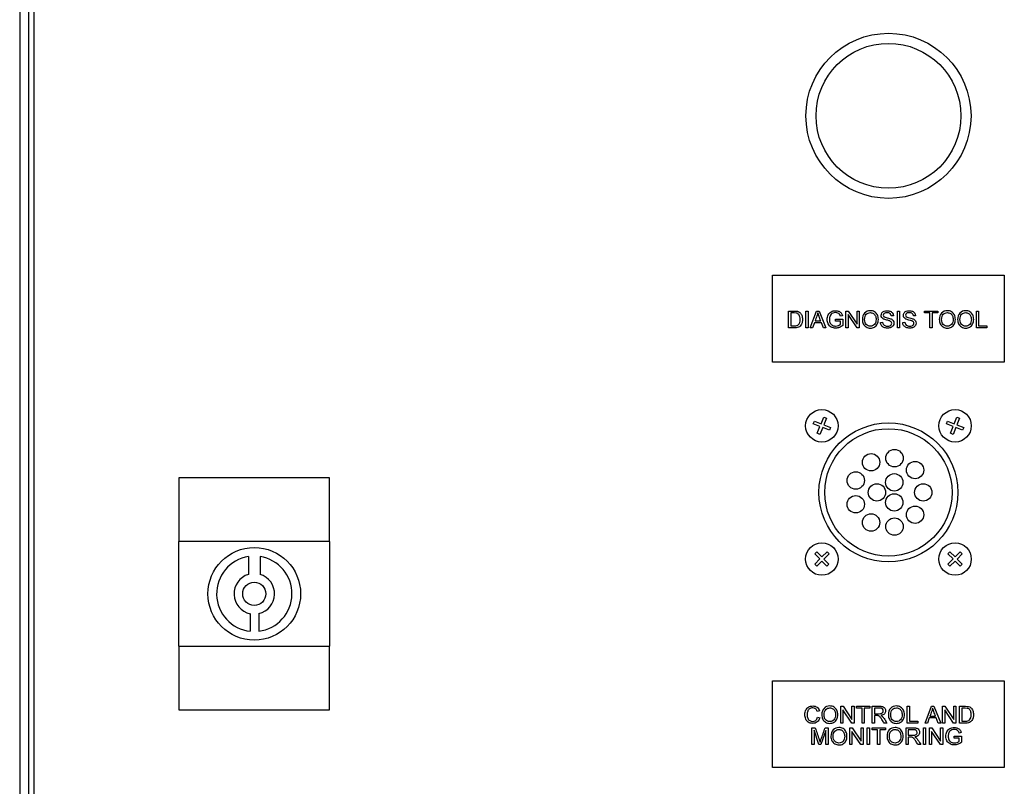
# Model space of a CAD drawing. Units: millimetres. Extents: x 0 to 10203, y -173 to 7215.
# Drawn here: x 4359 to 4529, y 2165 to 2297 of the extents above; entities that cross this region are included whole.
import ezdxf

# ---------------------------------------------------------------- set-up
doc = ezdxf.new("R2010")
doc.units = ezdxf.units.MM
doc.header["$LTSCALE"] = 25
for name, color, linetype in [('19427152', 7, 'Continuous'), ('54118004_M3X10', 7, 'Continuous'), ('60900187', 7, 'Continuous'), ('60994505_CUERPO_', 7, 'Continuous'), ('60994505_TAPA_AR', 7, 'Continuous'), ('Predeterminado', 7, 'Continuous')]:
    doc.layers.add(name, color=color, linetype=linetype)

# ---------------------------------------------------------------- blocks, each defined once
blk = doc.blocks.new('SE1')
at = {"layer": '19427152', "color": 7, "linetype": 'Continuous'}
for centre, radius in [((4509.05, 2215.72), 11), ((4506.05, 2220.92), 1.5), ((4510.09, 2221.63), 1.5), ((4513.65, 2219.58), 1.5), ((4503.41, 2217.78), 1.5), ((4510.05, 2217.46), 1.5), ((4507.05, 2215.72), 1.5), ((4515.05, 2215.72), 1.5), ((4503.41, 2213.67), 1.5), ((4510.05, 2213.99), 1.5), ((4506.05, 2210.53), 1.5), ((4513.65, 2211.87), 1.5), ((4510.09, 2209.82), 1.5)]:
    blk.add_circle(centre, radius, dxfattribs=at)
at = {"layer": '54118004_M3X10', "color": 7, "linetype": 'Continuous'}
for p, q in [((4497.41, 2227.55), (4497.87, 2228.71)), ((4497.87, 2228.71), (4498.34, 2228.52)), ((4520.41, 2227.55), (4520.87, 2228.71)), ((4520.87, 2228.71), (4521.34, 2228.52)), ((4496.06, 2227.55), (4496.25, 2228.01)), ((4497.22, 2227.09), (4496.06, 2227.55)), ((4496.25, 2228.01), (4497.41, 2227.55)), ((4496.76, 2225.93), (4497.22, 2227.09)), ((4498.34, 2228.52), (4497.87, 2227.36)), ((4497.87, 2227.36), (4499.04, 2226.9)), ((4519.06, 2227.55), (4519.25, 2228.01)), ((4520.22, 2227.09), (4519.06, 2227.55)), ((4519.25, 2228.01), (4520.41, 2227.55)), ((4519.76, 2225.93), (4520.22, 2227.09)), ((4521.34, 2228.52), (4520.87, 2227.36)), ((4520.87, 2227.36), (4522.04, 2226.9)), ((4497.22, 2225.74), (4496.76, 2225.93)), ((4497.69, 2226.9), (4497.22, 2225.74)), ((4498.85, 2226.44), (4497.69, 2226.9)), ((4499.04, 2226.9), (4498.85, 2226.44)), ((4520.22, 2225.74), (4519.76, 2225.93)), ((4520.69, 2226.9), (4520.22, 2225.74)), ((4521.85, 2226.44), (4520.69, 2226.9)), ((4522.04, 2226.9), (4521.85, 2226.44)), ((4496.31, 2205.11), (4496.67, 2205.46)), ((4497.2, 2204.23), (4496.31, 2205.11)), ((4496.67, 2205.46), (4497.55, 2204.58)), ((4497.55, 2204.58), (4498.44, 2205.46)), ((4498.79, 2205.11), (4497.9, 2204.22)), ((4498.44, 2205.46), (4498.79, 2205.11)), ((4519.31, 2205.11), (4519.67, 2205.46)), ((4520.2, 2204.23), (4519.31, 2205.11)), ((4519.67, 2205.46), (4520.55, 2204.58)), ((4520.55, 2204.58), (4521.44, 2205.46)), ((4521.79, 2205.11), (4520.9, 2204.22)), ((4521.44, 2205.46), (4521.79, 2205.11)), ((4496.31, 2203.34), (4497.2, 2204.23)), ((4496.66, 2202.99), (4496.31, 2203.34)), ((4497.55, 2203.87), (4496.66, 2202.99)), ((4498.43, 2202.99), (4497.55, 2203.87)), ((4497.9, 2204.22), (4498.78, 2203.34)), ((4498.78, 2203.34), (4498.43, 2202.99)), ((4519.31, 2203.34), (4520.2, 2204.23)), ((4519.66, 2202.99), (4519.31, 2203.34)), ((4520.55, 2203.87), (4519.66, 2202.99)), ((4521.43, 2202.99), (4520.55, 2203.87)), ((4520.9, 2204.22), (4521.78, 2203.34)), ((4521.78, 2203.34), (4521.43, 2202.99))]:
    blk.add_line(p, q, dxfattribs=at)
for centre in [(4497.55, 2227.22), (4520.55, 2227.22), (4497.55, 2204.22), (4520.55, 2204.22)]:
    blk.add_circle(centre, 2.8, dxfattribs=at)
at = {"layer": '60900187', "color": 7, "linetype": 'Continuous'}
for radius in [14.25, 12.5]:
    blk.add_circle((4509.05, 2280.72), radius, dxfattribs=at)
at = {"layer": '60994505_CUERPO_', "color": 7, "linetype": 'Continuous'}
for p, q in [((4359.05, 2393.22), (4359.05, 2003.22)), ((4360.55, 2393.22), (4360.55, 2003.22))]:
    blk.add_line(p, q, dxfattribs=at)
at = {"layer": '60994505_TAPA_AR', "color": 7, "linetype": 'Continuous'}
for p, q in [((4361.55, 2010.72), (4361.55, 2385.72)), ((4489.05, 2238.22), (4489.05, 2253.22)), ((4489.05, 2253.22), (4529.05, 2253.22)), ((4529.05, 2253.22), (4529.05, 2238.22)), ((4491.8, 2244.13), (4491.8, 2247.03)), ((4492.18, 2246.69), (4492.18, 2244.47)), ((4494.79, 2244.13), (4494.79, 2247.03)), ((4494.79, 2247.03), (4495.17, 2247.03)), ((4495.17, 2247.03), (4495.17, 2244.13)), ((4495.54, 2244.13), (4496.65, 2247.03)), ((4496.65, 2247.03), (4497.07, 2247.03)), ((4497.07, 2247.03), (4498.25, 2244.13)), ((4501.11, 2246.22), (4500.76, 2246.12)), ((4501.71, 2244.13), (4501.71, 2247.03)), ((4501.71, 2247.03), (4502.11, 2247.03)), ((4502.08, 2246.41), (4502.08, 2244.13)), ((4503.62, 2244.13), (4502.08, 2246.41)), ((4502.11, 2247.03), (4503.64, 2244.75)), ((4503.64, 2244.75), (4503.64, 2247.03)), ((4503.64, 2247.03), (4504.01, 2247.03)), ((4504.01, 2247.03), (4504.01, 2244.13)), ((4509.9, 2246.22), (4509.53, 2246.19)), ((4510.58, 2244.13), (4510.58, 2247.03)), ((4510.58, 2247.03), (4510.96, 2247.03)), ((4510.96, 2247.03), (4510.96, 2244.13)), ((4513.73, 2246.22), (4513.36, 2246.19)), ((4515.25, 2246.69), (4515.25, 2247.03)), ((4515.25, 2247.03), (4517.55, 2247.03)), ((4516.21, 2246.69), (4515.25, 2246.69)), ((4516.21, 2244.13), (4516.21, 2246.69)), ((4516.59, 2246.69), (4516.59, 2244.13)), ((4517.55, 2246.69), (4516.59, 2246.69)), ((4517.55, 2247.03), (4517.55, 2246.69)), ((4524.24, 2244.13), (4524.24, 2247.03)), ((4524.24, 2247.03), (4524.62, 2247.03)), ((4524.62, 2247.03), (4524.62, 2244.47)), ((4495.17, 2244.13), (4494.79, 2244.13)), ((4495.94, 2244.13), (4495.54, 2244.13)), ((4496.26, 2245.01), (4495.94, 2244.13)), ((4497.48, 2245.01), (4496.26, 2245.01)), ((4496.37, 2245.32), (4497.36, 2245.32)), ((4497.81, 2244.13), (4497.48, 2245.01)), ((4498.25, 2244.13), (4497.81, 2244.13)), ((4499.92, 2245.27), (4499.92, 2245.61)), ((4499.92, 2245.61), (4501.15, 2245.61)), ((4500.77, 2245.27), (4499.92, 2245.27)), ((4500.77, 2244.73), (4500.77, 2245.27)), ((4501.15, 2245.61), (4501.15, 2244.53)), ((4502.08, 2244.13), (4501.71, 2244.13)), ((4504.01, 2244.13), (4503.62, 2244.13)), ((4507.68, 2245.06), (4508.04, 2245.1)), ((4510.96, 2244.13), (4510.58, 2244.13)), ((4511.51, 2245.06), (4511.87, 2245.1)), ((4516.59, 2244.13), (4516.21, 2244.13)), ((4526.06, 2244.13), (4524.24, 2244.13)), ((4524.62, 2244.47), (4526.06, 2244.47)), ((4526.06, 2244.47), (4526.06, 2244.13)), ((4529.05, 2238.22), (4489.05, 2238.22)), ((4412.55, 2218.22), (4386.55, 2218.22)), ((4386.55, 2218.22), (4386.55, 2207.24)), ((4412.55, 2207.24), (4412.55, 2218.22)), ((4386.55, 2189.21), (4386.55, 2207.24)), ((4412.55, 2207.24), (4386.55, 2207.24)), ((4412.55, 2207.24), (4412.55, 2189.21)), ((4398.55, 2204.65), (4398.55, 2201.58)), ((4400.55, 2204.65), (4400.55, 2201.58)), ((4398.85, 2194.8), (4398.85, 2191.76)), ((4400.34, 2194.82), (4400.34, 2191.77)), ((4386.55, 2189.21), (4412.55, 2189.21)), ((4386.55, 2189.21), (4386.55, 2178.22)), ((4412.55, 2178.22), (4412.55, 2189.21)), ((4489.05, 2168.22), (4489.05, 2183.22)), ((4489.05, 2183.22), (4529.05, 2183.22)), ((4529.05, 2183.22), (4529.05, 2168.22)), ((4386.55, 2178.22), (4412.55, 2178.22)), ((4497.13, 2178.02), (4496.75, 2177.93)), ((4500.8, 2175.91), (4500.8, 2178.81)), ((4500.8, 2178.81), (4501.2, 2178.81)), ((4501.17, 2178.19), (4501.17, 2175.91)), ((4502.71, 2175.91), (4501.17, 2178.19)), ((4501.2, 2178.81), (4502.73, 2176.53)), ((4502.73, 2176.53), (4502.73, 2178.81)), ((4502.73, 2178.81), (4503.1, 2178.81)), ((4503.1, 2178.81), (4503.1, 2175.91)), ((4503.52, 2178.47), (4503.52, 2178.81)), ((4503.52, 2178.81), (4505.82, 2178.81)), ((4504.48, 2178.47), (4503.52, 2178.47)), ((4504.48, 2175.91), (4504.48, 2178.47)), ((4504.86, 2178.47), (4504.86, 2175.91)), ((4505.82, 2178.47), (4504.86, 2178.47)), ((4505.82, 2178.81), (4505.82, 2178.47)), ((4506.23, 2175.91), (4506.23, 2178.81)), ((4506.61, 2178.49), (4506.61, 2177.53)), ((4512.29, 2175.91), (4512.29, 2178.81)), ((4512.29, 2178.81), (4512.68, 2178.81)), ((4512.68, 2178.81), (4512.68, 2176.25)), ((4515.38, 2175.91), (4516.48, 2178.81)), ((4516.48, 2178.81), (4516.91, 2178.81)), ((4516.91, 2178.81), (4518.08, 2175.91)), ((4518.39, 2175.91), (4518.39, 2178.81)), ((4518.39, 2178.81), (4518.78, 2178.81)), ((4518.76, 2178.19), (4518.76, 2175.91)), ((4520.29, 2175.91), (4518.76, 2178.19)), ((4518.78, 2178.81), (4520.32, 2176.53)), ((4520.32, 2176.53), (4520.32, 2178.81)), ((4520.32, 2178.81), (4520.69, 2178.81)), ((4520.69, 2178.81), (4520.69, 2175.91)), ((4521.33, 2175.91), (4521.33, 2178.81)), ((4521.71, 2178.47), (4521.71, 2176.25)), ((4496.8, 2176.93), (4497.18, 2176.83)), ((4506.61, 2177.2), (4506.61, 2175.91)), ((4512.68, 2176.25), (4514.11, 2176.25)), ((4514.11, 2176.25), (4514.11, 2175.91)), ((4516.09, 2176.79), (4515.78, 2175.91)), ((4517.31, 2176.79), (4516.09, 2176.79)), ((4516.21, 2177.1), (4517.19, 2177.1)), ((4517.65, 2175.91), (4517.31, 2176.79)), ((4495.84, 2172.19), (4495.84, 2175.09)), ((4495.84, 2175.09), (4496.41, 2175.09)), ((4496.21, 2174.66), (4496.21, 2172.19)), ((4497.05, 2172.19), (4496.21, 2174.66)), ((4498.24, 2174.62), (4497.39, 2172.19)), ((4498.1, 2175.09), (4498.61, 2175.09)), ((4498.24, 2172.19), (4498.24, 2174.62)), ((4498.61, 2175.09), (4498.61, 2172.19)), ((4501.17, 2175.91), (4500.8, 2175.91)), ((4502.38, 2172.19), (4502.38, 2175.09)), ((4502.38, 2175.09), (4502.77, 2175.09)), ((4503.1, 2175.91), (4502.71, 2175.91)), ((4502.75, 2174.47), (4502.75, 2172.19)), ((4504.28, 2172.19), (4502.75, 2174.47)), ((4502.77, 2175.09), (4504.31, 2172.81)), ((4504.31, 2172.81), (4504.31, 2175.09)), ((4504.31, 2175.09), (4504.68, 2175.09)), ((4504.86, 2175.91), (4504.48, 2175.91)), ((4504.68, 2175.09), (4504.68, 2172.19)), ((4505.38, 2172.19), (4505.38, 2175.09)), ((4505.38, 2175.09), (4505.76, 2175.09)), ((4505.76, 2175.09), (4505.76, 2172.19)), ((4506.22, 2174.75), (4506.22, 2175.09)), ((4506.22, 2175.09), (4508.52, 2175.09)), ((4507.18, 2174.75), (4506.22, 2174.75)), ((4506.61, 2175.91), (4506.23, 2175.91)), ((4507.18, 2172.19), (4507.18, 2174.75)), ((4507.56, 2174.75), (4507.56, 2172.19)), ((4508.52, 2174.75), (4507.56, 2174.75)), ((4508.79, 2175.91), (4508.3, 2175.91)), ((4508.52, 2175.09), (4508.52, 2174.75)), ((4512.09, 2172.19), (4512.09, 2175.09)), ((4514.11, 2175.91), (4512.29, 2175.91)), ((4512.47, 2174.77), (4512.47, 2173.81)), ((4515.07, 2172.19), (4515.07, 2175.09)), ((4515.07, 2175.09), (4515.45, 2175.09)), ((4515.78, 2175.91), (4515.38, 2175.91)), ((4515.45, 2175.09), (4515.45, 2172.19)), ((4516.13, 2172.19), (4516.13, 2175.09)), ((4516.13, 2175.09), (4516.52, 2175.09)), ((4516.49, 2174.47), (4516.49, 2172.19)), ((4518.03, 2172.19), (4516.49, 2174.47)), ((4516.52, 2175.09), (4518.06, 2172.81)), ((4518.08, 2175.91), (4517.65, 2175.91)), ((4518.06, 2172.81), (4518.06, 2175.09)), ((4518.06, 2175.09), (4518.42, 2175.09)), ((4518.76, 2175.91), (4518.39, 2175.91)), ((4518.42, 2175.09), (4518.42, 2172.19)), ((4520.69, 2175.91), (4520.29, 2175.91)), ((4512.47, 2173.47), (4512.47, 2172.19)), ((4520.42, 2173.32), (4520.42, 2173.67)), ((4520.42, 2173.67), (4521.66, 2173.67)), ((4521.28, 2173.32), (4520.42, 2173.32)), ((4521.61, 2174.28), (4521.26, 2174.18)), ((4521.28, 2172.78), (4521.28, 2173.32)), ((4521.66, 2173.67), (4521.66, 2172.59)), ((4496.21, 2172.19), (4495.84, 2172.19)), ((4497.39, 2172.19), (4497.05, 2172.19)), ((4498.61, 2172.19), (4498.24, 2172.19)), ((4502.75, 2172.19), (4502.38, 2172.19)), ((4504.68, 2172.19), (4504.28, 2172.19)), ((4505.76, 2172.19), (4505.38, 2172.19)), ((4507.56, 2172.19), (4507.18, 2172.19)), ((4512.47, 2172.19), (4512.09, 2172.19)), ((4514.64, 2172.19), (4514.16, 2172.19)), ((4515.45, 2172.19), (4515.07, 2172.19)), ((4516.49, 2172.19), (4516.13, 2172.19)), ((4518.42, 2172.19), (4518.03, 2172.19)), ((4529.05, 2168.22), (4489.05, 2168.22))]:
    blk.add_line(p, q, dxfattribs=at)
for centre, radius in [((4509.05, 2215.72), 12), ((4399.55, 2198.22), 8), ((4399.55, 2198.22), 2)]:
    blk.add_circle(centre, radius, dxfattribs=at)
for radius, start, end in [(6.5, 98.8499, 263.7853), (6.5, 277.0084, 81.1501), (3.5, 106.6015, 258.402), (3.5, 283.0969, 73.3985)]:
    blk.add_arc((4399.55, 2198.22), radius, start, end, dxfattribs=at)
for points, knots in [([(4491.8, 2247.03), (4492.13, 2247.03), (4492.47, 2247.03), (4492.8, 2247.03), (4493.02, 2247.03), (4493.2, 2247.02), (4493.32, 2246.99), (4493.48, 2246.95), (4493.62, 2246.88), (4493.74, 2246.78), (4493.89, 2246.65), (4494.01, 2246.49), (4494.16, 2246.09), (4494.2, 2245.86), (4494.2, 2245.38), (4494.17, 2245.18), (4494.07, 2244.84), (4494, 2244.7), (4493.92, 2244.59), (4493.84, 2244.48), (4493.75, 2244.39), (4493.66, 2244.32), (4493.56, 2244.26), (4493.45, 2244.21), (4493.31, 2244.18), (4493.18, 2244.15), (4493.02, 2244.13), (4492.85, 2244.13), (4492.5, 2244.13), (4492.15, 2244.13), (4491.8, 2244.13)], [0, 0, 0, 0, 0.150635, 0.150635, 0.150635, 0.228663, 0.228663, 0.228663, 0.300656, 0.300656, 0.300656, 0.397229, 0.397229, 0.493801, 0.493801, 0.57596, 0.57596, 0.658118, 0.658118, 0.658118, 0.714755, 0.714755, 0.714755, 0.771767, 0.771767, 0.771767, 0.842391, 0.842391, 0.842391, 1, 1, 1, 1]), ([(4491.8, 2247.03), (4492.13, 2247.03), (4492.47, 2247.03), (4492.8, 2247.03), (4493.02, 2247.03), (4493.2, 2247.02), (4493.32, 2246.99), (4493.48, 2246.95), (4493.62, 2246.88), (4493.74, 2246.78), (4493.89, 2246.65), (4494.01, 2246.49), (4494.16, 2246.09), (4494.2, 2245.86), (4494.2, 2245.38), (4494.17, 2245.18), (4494.07, 2244.84), (4494, 2244.7), (4493.92, 2244.59), (4493.84, 2244.48), (4493.75, 2244.39), (4493.66, 2244.32), (4493.56, 2244.26), (4493.45, 2244.21), (4493.31, 2244.18), (4493.18, 2244.15), (4493.02, 2244.13), (4492.85, 2244.13), (4492.5, 2244.13), (4492.15, 2244.13), (4491.8, 2244.13)], [0, 0, 0, 0, 0.150635, 0.150635, 0.150635, 0.228663, 0.228663, 0.228663, 0.300656, 0.300656, 0.300656, 0.397229, 0.397229, 0.493801, 0.493801, 0.57596, 0.57596, 0.658118, 0.658118, 0.658118, 0.714755, 0.714755, 0.714755, 0.771767, 0.771767, 0.771767, 0.842391, 0.842391, 0.842391, 1, 1, 1, 1]), ([(4492.18, 2244.47), (4492.39, 2244.47), (4492.59, 2244.47), (4492.8, 2244.47), (4492.99, 2244.47), (4493.14, 2244.49), (4493.25, 2244.52), (4493.36, 2244.56), (4493.45, 2244.61), (4493.51, 2244.68), (4493.6, 2244.77), (4493.67, 2244.89), (4493.73, 2245.04), (4493.78, 2245.2), (4493.8, 2245.38), (4493.8, 2245.91), (4493.75, 2246.14), (4493.65, 2246.3), (4493.55, 2246.47), (4493.43, 2246.58), (4493.29, 2246.63), (4493.19, 2246.67), (4493.02, 2246.69), (4492.79, 2246.69), (4492.59, 2246.69), (4492.38, 2246.69), (4492.18, 2246.69)], [0, 0, 0, 0, 0.131508, 0.131508, 0.131508, 0.228357, 0.228357, 0.228357, 0.292742, 0.292742, 0.292742, 0.383654, 0.383654, 0.383654, 0.499024, 0.499024, 0.657911, 0.657911, 0.657911, 0.763984, 0.763984, 0.763984, 0.870531, 0.870531, 0.870531, 1, 1, 1, 1]), ([(4492.18, 2244.47), (4492.39, 2244.47), (4492.59, 2244.47), (4492.8, 2244.47), (4492.99, 2244.47), (4493.14, 2244.49), (4493.25, 2244.52), (4493.36, 2244.56), (4493.45, 2244.61), (4493.51, 2244.68), (4493.6, 2244.77), (4493.67, 2244.89), (4493.73, 2245.04), (4493.78, 2245.2), (4493.8, 2245.38), (4493.8, 2245.91), (4493.75, 2246.14), (4493.65, 2246.3), (4493.55, 2246.47), (4493.43, 2246.58), (4493.29, 2246.63), (4493.19, 2246.67), (4493.02, 2246.69), (4492.79, 2246.69), (4492.59, 2246.69), (4492.38, 2246.69), (4492.18, 2246.69)], [0, 0, 0, 0, 0.131508, 0.131508, 0.131508, 0.228357, 0.228357, 0.228357, 0.292742, 0.292742, 0.292742, 0.383654, 0.383654, 0.383654, 0.499024, 0.499024, 0.657911, 0.657911, 0.657911, 0.763984, 0.763984, 0.763984, 0.870531, 0.870531, 0.870531, 1, 1, 1, 1]), ([(4496.85, 2246.73), (4496.81, 2246.54), (4496.75, 2246.36), (4496.69, 2246.18), (4496.59, 2245.89), (4496.48, 2245.61), (4496.37, 2245.32)], [0, 0, 0, 0, 0.389606, 0.389606, 0.389606, 1, 1, 1, 1]), ([(4497.36, 2245.32), (4497.26, 2245.59), (4497.16, 2245.86), (4497.06, 2246.13), (4496.97, 2246.37), (4496.9, 2246.57), (4496.85, 2246.73)], [0, 0, 0, 0, 0.571633, 0.571633, 0.571633, 1, 1, 1, 1]), ([(4501.15, 2244.53), (4500.96, 2244.38), (4500.77, 2244.27), (4500.57, 2244.19), (4500.37, 2244.12), (4500.16, 2244.08), (4499.67, 2244.08), (4499.41, 2244.14), (4499.17, 2244.26), (4498.94, 2244.39), (4498.76, 2244.56), (4498.64, 2244.79), (4498.52, 2245.02), (4498.47, 2245.28), (4498.47, 2245.85), (4498.53, 2246.11), (4498.64, 2246.36), (4498.76, 2246.6), (4498.93, 2246.78), (4499.15, 2246.9), (4499.38, 2247.02), (4499.63, 2247.08), (4500.13, 2247.08), (4500.32, 2247.05), (4500.66, 2246.91), (4500.79, 2246.82), (4500.89, 2246.7), (4500.98, 2246.57), (4501.06, 2246.41), (4501.11, 2246.22)], [0, 0, 0, 0, 0.088583, 0.088583, 0.088583, 0.168243, 0.168243, 0.276405, 0.276405, 0.276405, 0.375797, 0.375797, 0.375797, 0.482325, 0.482325, 0.587413, 0.587413, 0.587413, 0.686613, 0.686613, 0.686613, 0.785865, 0.785865, 0.858472, 0.858472, 0.931079, 0.931079, 0.931079, 1, 1, 1, 1]), ([(4500.76, 2246.12), (4500.71, 2246.27), (4500.66, 2246.39), (4500.6, 2246.47), (4500.53, 2246.56), (4500.44, 2246.63), (4500.32, 2246.68), (4500.2, 2246.73), (4500.07, 2246.75), (4499.74, 2246.75), (4499.59, 2246.73), (4499.47, 2246.67), (4499.34, 2246.62), (4499.23, 2246.55), (4499.16, 2246.46), (4499.08, 2246.37), (4499.02, 2246.28), (4498.97, 2246.18), (4498.9, 2245.99), (4498.86, 2245.8), (4498.86, 2245.33), (4498.91, 2245.11), (4499.09, 2244.76), (4499.21, 2244.63), (4499.38, 2244.55), (4499.56, 2244.47), (4499.73, 2244.42), (4500.09, 2244.42), (4500.25, 2244.45), (4500.41, 2244.52), (4500.57, 2244.58), (4500.69, 2244.65), (4500.77, 2244.73)], [0, 0, 0, 0, 0.06866, 0.06866, 0.06866, 0.130524, 0.130524, 0.130524, 0.201001, 0.201001, 0.285387, 0.285387, 0.285387, 0.352529, 0.352529, 0.352529, 0.413139, 0.413139, 0.413139, 0.50592, 0.50592, 0.621897, 0.621897, 0.737874, 0.737874, 0.737874, 0.838583, 0.838583, 0.926067, 0.926067, 0.926067, 1, 1, 1, 1]), ([(4504.54, 2245.54), (4504.54, 2246.02), (4504.67, 2246.4), (4504.92, 2246.67), (4505.18, 2246.95), (4505.51, 2247.08), (4506.19, 2247.08), (4506.43, 2247.02), (4506.65, 2246.89), (4506.86, 2246.76), (4507.02, 2246.58), (4507.14, 2246.35), (4507.25, 2246.13), (4507.3, 2245.87), (4507.3, 2245.28), (4507.24, 2245.02), (4507.01, 2244.56), (4506.84, 2244.38), (4506.62, 2244.26), (4506.41, 2244.14), (4506.17, 2244.08), (4505.65, 2244.08), (4505.4, 2244.15), (4504.98, 2244.41), (4504.81, 2244.59), (4504.7, 2244.82), (4504.59, 2245.05), (4504.54, 2245.29), (4504.54, 2245.54)], [0, 0, 0, 0, 0.133447, 0.133447, 0.133447, 0.256566, 0.256566, 0.337089, 0.337089, 0.337089, 0.417383, 0.417383, 0.417383, 0.502336, 0.502336, 0.588422, 0.588422, 0.674508, 0.674508, 0.674508, 0.751424, 0.751424, 0.834849, 0.834849, 0.918274, 0.918274, 0.918274, 1, 1, 1, 1]), ([(4504.93, 2245.54), (4504.93, 2245.19), (4505.03, 2244.91), (4505.21, 2244.71), (4505.4, 2244.51), (4505.63, 2244.41), (4506.21, 2244.41), (4506.44, 2244.51), (4506.82, 2244.91), (4506.91, 2245.2), (4506.91, 2245.81), (4506.87, 2246.02), (4506.79, 2246.19), (4506.71, 2246.37), (4506.59, 2246.51), (4506.29, 2246.7), (4506.12, 2246.75), (4505.65, 2246.75), (4505.42, 2246.65), (4505.22, 2246.47), (4505.03, 2246.28), (4504.93, 2245.97), (4504.93, 2245.54)], [0, 0, 0, 0, 0.129361, 0.129361, 0.129361, 0.253624, 0.253624, 0.379577, 0.379577, 0.50553, 0.50553, 0.585148, 0.585148, 0.585148, 0.664139, 0.664139, 0.74313, 0.74313, 0.854835, 0.854835, 0.854835, 1, 1, 1, 1]), ([(4509.53, 2246.19), (4509.51, 2246.37), (4509.44, 2246.51), (4509.21, 2246.69), (4509.04, 2246.74), (4508.82, 2246.74), (4508.59, 2246.74), (4508.42, 2246.7), (4508.32, 2246.61), (4508.21, 2246.53), (4508.16, 2246.42), (4508.16, 2246.2), (4508.19, 2246.12), (4508.27, 2246.05), (4508.34, 2245.98), (4508.54, 2245.91), (4508.85, 2245.84), (4509.16, 2245.77), (4509.37, 2245.71), (4509.49, 2245.66), (4509.66, 2245.58), (4509.78, 2245.48), (4509.86, 2245.36), (4509.95, 2245.24), (4509.98, 2245.1), (4509.98, 2244.79), (4509.94, 2244.65), (4509.85, 2244.51), (4509.76, 2244.38), (4509.64, 2244.27), (4509.47, 2244.19), (4509.31, 2244.12), (4509.12, 2244.08), (4508.65, 2244.08), (4508.43, 2244.12), (4508.26, 2244.2), (4508.08, 2244.27), (4507.94, 2244.39), (4507.84, 2244.54), (4507.74, 2244.69), (4507.69, 2244.87), (4507.68, 2245.06)], [0, 0, 0, 0, 0.065172, 0.065172, 0.130344, 0.130344, 0.130344, 0.199458, 0.199458, 0.199458, 0.244414, 0.244414, 0.28357, 0.28357, 0.28357, 0.363803, 0.363803, 0.363803, 0.450616, 0.450616, 0.450616, 0.513222, 0.513222, 0.513222, 0.571168, 0.571168, 0.629838, 0.629838, 0.629838, 0.695168, 0.695168, 0.695168, 0.765998, 0.765998, 0.856874, 0.856874, 0.856874, 0.928295, 0.928295, 0.928295, 1, 1, 1, 1]), ([(4508.04, 2245.1), (4508.06, 2244.95), (4508.1, 2244.83), (4508.16, 2244.74), (4508.22, 2244.64), (4508.32, 2244.57), (4508.45, 2244.51), (4508.58, 2244.45), (4508.73, 2244.42), (4509.04, 2244.42), (4509.17, 2244.44), (4509.4, 2244.53), (4509.48, 2244.59), (4509.53, 2244.67), (4509.59, 2244.74), (4509.62, 2244.83), (4509.62, 2245.01), (4509.59, 2245.09), (4509.48, 2245.22), (4509.39, 2245.28), (4509.27, 2245.32), (4509.19, 2245.35), (4509.02, 2245.4), (4508.76, 2245.47), (4508.49, 2245.53), (4508.31, 2245.59), (4508.2, 2245.65), (4508.06, 2245.72), (4507.96, 2245.81), (4507.82, 2246.03), (4507.79, 2246.15), (4507.79, 2246.43), (4507.83, 2246.56), (4508, 2246.82), (4508.12, 2246.92), (4508.28, 2246.98), (4508.44, 2247.05), (4508.61, 2247.08), (4509.02, 2247.08), (4509.21, 2247.05), (4509.37, 2246.98), (4509.54, 2246.91), (4509.66, 2246.81), (4509.84, 2246.54), (4509.89, 2246.39), (4509.9, 2246.22)], [0, 0, 0, 0, 0.049736, 0.049736, 0.049736, 0.098584, 0.098584, 0.098584, 0.153382, 0.153382, 0.201734, 0.201734, 0.250085, 0.250085, 0.250085, 0.285886, 0.285886, 0.322465, 0.322465, 0.359044, 0.359044, 0.359044, 0.428651, 0.428651, 0.428651, 0.504963, 0.504963, 0.504963, 0.558468, 0.558468, 0.611973, 0.611973, 0.669299, 0.669299, 0.726626, 0.726626, 0.726626, 0.796278, 0.796278, 0.872827, 0.872827, 0.872827, 0.936414, 0.936414, 1, 1, 1, 1]), ([(4513.36, 2246.19), (4513.34, 2246.37), (4513.27, 2246.51), (4513.05, 2246.69), (4512.88, 2246.74), (4512.65, 2246.74), (4512.42, 2246.74), (4512.25, 2246.7), (4512.04, 2246.53), (4511.99, 2246.42), (4511.99, 2246.2), (4512.03, 2246.12), (4512.1, 2246.05), (4512.18, 2245.98), (4512.37, 2245.91), (4512.68, 2245.84), (4512.99, 2245.77), (4513.2, 2245.71), (4513.32, 2245.66), (4513.49, 2245.58), (4513.62, 2245.48), (4513.69, 2245.36), (4513.78, 2245.24), (4513.82, 2245.1), (4513.82, 2244.79), (4513.77, 2244.65), (4513.69, 2244.51), (4513.6, 2244.38), (4513.47, 2244.27), (4513.3, 2244.19), (4513.14, 2244.12), (4512.95, 2244.08), (4512.48, 2244.08), (4512.26, 2244.12), (4512.09, 2244.2), (4511.91, 2244.27), (4511.77, 2244.39), (4511.67, 2244.54), (4511.57, 2244.69), (4511.52, 2244.87), (4511.51, 2245.06)], [0, 0, 0, 0, 0.065159, 0.065159, 0.130319, 0.130319, 0.130319, 0.183702, 0.183702, 0.237085, 0.237085, 0.28358, 0.28358, 0.28358, 0.363583, 0.363583, 0.363583, 0.450406, 0.450406, 0.450406, 0.513045, 0.513045, 0.513045, 0.571001, 0.571001, 0.629682, 0.629682, 0.629682, 0.69503, 0.69503, 0.69503, 0.766653, 0.766653, 0.857019, 0.857019, 0.857019, 0.928251, 0.928251, 0.928251, 1, 1, 1, 1]), ([(4511.87, 2245.1), (4511.89, 2244.95), (4511.93, 2244.83), (4511.99, 2244.74), (4512.06, 2244.64), (4512.15, 2244.57), (4512.42, 2244.45), (4512.56, 2244.42), (4512.88, 2244.42), (4513, 2244.44), (4513.23, 2244.53), (4513.31, 2244.59), (4513.37, 2244.67), (4513.42, 2244.75), (4513.45, 2244.83), (4513.45, 2245.01), (4513.42, 2245.09), (4513.31, 2245.22), (4513.23, 2245.28), (4513.11, 2245.32), (4513.03, 2245.35), (4512.86, 2245.4), (4512.32, 2245.53), (4512.14, 2245.59), (4512.03, 2245.65), (4511.89, 2245.72), (4511.79, 2245.81), (4511.72, 2245.92), (4511.65, 2246.02), (4511.62, 2246.15), (4511.62, 2246.43), (4511.66, 2246.56), (4511.74, 2246.69), (4511.83, 2246.82), (4511.95, 2246.92), (4512.11, 2246.98), (4512.27, 2247.05), (4512.44, 2247.08), (4512.85, 2247.08), (4513.04, 2247.05), (4513.37, 2246.91), (4513.5, 2246.81), (4513.58, 2246.67), (4513.67, 2246.54), (4513.72, 2246.39), (4513.73, 2246.22)], [0, 0, 0, 0, 0.049672, 0.049672, 0.049672, 0.102567, 0.102567, 0.155462, 0.155462, 0.202756, 0.202756, 0.25005, 0.25005, 0.25005, 0.285802, 0.285802, 0.322331, 0.322331, 0.35886, 0.35886, 0.35886, 0.431925, 0.431925, 0.50499, 0.50499, 0.50499, 0.559024, 0.559024, 0.559024, 0.610263, 0.610263, 0.665161, 0.665161, 0.665161, 0.726578, 0.726578, 0.726578, 0.792395, 0.792395, 0.864729, 0.864729, 0.937062, 0.937062, 0.937062, 1, 1, 1, 1]), ([(4517.83, 2245.54), (4517.83, 2246.02), (4517.96, 2246.4), (4518.22, 2246.67), (4518.48, 2246.95), (4518.81, 2247.08), (4519.49, 2247.08), (4519.73, 2247.02), (4519.94, 2246.89), (4520.16, 2246.76), (4520.32, 2246.58), (4520.43, 2246.35), (4520.55, 2246.13), (4520.6, 2245.87), (4520.6, 2245.28), (4520.54, 2245.02), (4520.31, 2244.56), (4520.14, 2244.38), (4519.92, 2244.26), (4519.7, 2244.14), (4519.47, 2244.08), (4518.94, 2244.08), (4518.7, 2244.15), (4518.27, 2244.41), (4518.11, 2244.59), (4518, 2244.82), (4517.89, 2245.05), (4517.83, 2245.29), (4517.83, 2245.54)], [0, 0, 0, 0, 0.133473, 0.133473, 0.133473, 0.256557, 0.256557, 0.337058, 0.337058, 0.337058, 0.417322, 0.417322, 0.417322, 0.502275, 0.502275, 0.58836, 0.58836, 0.674446, 0.674446, 0.674446, 0.751393, 0.751393, 0.83485, 0.83485, 0.918308, 0.918308, 0.918308, 1, 1, 1, 1]), ([(4518.23, 2245.54), (4518.23, 2245.19), (4518.32, 2244.91), (4518.51, 2244.71), (4518.7, 2244.51), (4518.93, 2244.41), (4519.5, 2244.41), (4519.74, 2244.51), (4520.11, 2244.91), (4520.21, 2245.2), (4520.21, 2245.81), (4520.17, 2246.02), (4520.09, 2246.19), (4520.01, 2246.37), (4519.89, 2246.51), (4519.74, 2246.6), (4519.58, 2246.7), (4519.41, 2246.75), (4518.95, 2246.75), (4518.72, 2246.65), (4518.52, 2246.47), (4518.33, 2246.28), (4518.23, 2245.97), (4518.23, 2245.54)], [0, 0, 0, 0, 0.12936, 0.12936, 0.12936, 0.253622, 0.253622, 0.379574, 0.379574, 0.505526, 0.505526, 0.585143, 0.585143, 0.585143, 0.664256, 0.664256, 0.664256, 0.743199, 0.743199, 0.854836, 0.854836, 0.854836, 1, 1, 1, 1]), ([(4520.99, 2245.54), (4520.99, 2246.02), (4521.12, 2246.4), (4521.38, 2246.67), (4521.63, 2246.95), (4521.97, 2247.08), (4522.64, 2247.08), (4522.88, 2247.02), (4523.1, 2246.89), (4523.31, 2246.76), (4523.48, 2246.58), (4523.59, 2246.35), (4523.7, 2246.13), (4523.76, 2245.87), (4523.76, 2245.28), (4523.7, 2245.02), (4523.58, 2244.79), (4523.46, 2244.56), (4523.29, 2244.38), (4523.08, 2244.26), (4522.86, 2244.14), (4522.63, 2244.08), (4522.1, 2244.08), (4521.86, 2244.15), (4521.43, 2244.41), (4521.27, 2244.59), (4521.05, 2245.05), (4520.99, 2245.29), (4520.99, 2245.54)], [0, 0, 0, 0, 0.133447, 0.133447, 0.133447, 0.256567, 0.256567, 0.337091, 0.337091, 0.337091, 0.417385, 0.417385, 0.417385, 0.505066, 0.505066, 0.593917, 0.593917, 0.593917, 0.674508, 0.674508, 0.674508, 0.751025, 0.751025, 0.834017, 0.834017, 0.917008, 0.917008, 1, 1, 1, 1]), ([(4521.39, 2245.54), (4521.39, 2245.19), (4521.48, 2244.91), (4521.67, 2244.71), (4521.85, 2244.51), (4522.09, 2244.41), (4522.66, 2244.41), (4522.9, 2244.51), (4523.27, 2244.91), (4523.36, 2245.2), (4523.36, 2245.81), (4523.32, 2246.02), (4523.16, 2246.37), (4523.05, 2246.51), (4522.74, 2246.7), (4522.57, 2246.75), (4522.11, 2246.75), (4521.87, 2246.65), (4521.68, 2246.47), (4521.48, 2246.28), (4521.39, 2245.97), (4521.39, 2245.54)], [0, 0, 0, 0, 0.129277, 0.129277, 0.129277, 0.252502, 0.252502, 0.378259, 0.378259, 0.504016, 0.504016, 0.58351, 0.58351, 0.663005, 0.663005, 0.742499, 0.742499, 0.854915, 0.854915, 0.854915, 1, 1, 1, 1]), ([(4497.18, 2176.83), (4497.1, 2176.52), (4496.95, 2176.28), (4496.53, 2175.94), (4496.28, 2175.86), (4495.66, 2175.86), (4495.41, 2175.92), (4495.21, 2176.05), (4495.02, 2176.18), (4494.87, 2176.36), (4494.77, 2176.61), (4494.66, 2176.85), (4494.61, 2177.11), (4494.61, 2177.68), (4494.67, 2177.95), (4494.79, 2178.17), (4494.9, 2178.4), (4495.07, 2178.57), (4495.28, 2178.69), (4495.49, 2178.8), (4495.73, 2178.86), (4496.27, 2178.86), (4496.52, 2178.79), (4496.71, 2178.64), (4496.91, 2178.49), (4497.05, 2178.28), (4497.13, 2178.02)], [0, 0, 0, 0, 0.104376, 0.104376, 0.208752, 0.208752, 0.317142, 0.317142, 0.317142, 0.409738, 0.409738, 0.409738, 0.508627, 0.508627, 0.616505, 0.616505, 0.616505, 0.708763, 0.708763, 0.708763, 0.799096, 0.799096, 0.902432, 0.902432, 0.902432, 1, 1, 1, 1]), ([(4496.75, 2177.93), (4496.69, 2178.14), (4496.59, 2178.29), (4496.46, 2178.39), (4496.33, 2178.49), (4496.17, 2178.54), (4495.75, 2178.54), (4495.57, 2178.48), (4495.42, 2178.37), (4495.27, 2178.27), (4495.16, 2178.12), (4495.1, 2177.94), (4495.04, 2177.76), (4495.01, 2177.58), (4495.01, 2177.14), (4495.04, 2176.92), (4495.12, 2176.74), (4495.19, 2176.55), (4495.3, 2176.42), (4495.45, 2176.33), (4495.6, 2176.24), (4495.77, 2176.19), (4496.16, 2176.19), (4496.34, 2176.25), (4496.64, 2176.5), (4496.74, 2176.68), (4496.8, 2176.93)], [0, 0, 0, 0, 0.096945, 0.096945, 0.096945, 0.187413, 0.187413, 0.290421, 0.290421, 0.290421, 0.385578, 0.385578, 0.385578, 0.479008, 0.479008, 0.599806, 0.599806, 0.599806, 0.694434, 0.694434, 0.694434, 0.783273, 0.783273, 0.891636, 0.891636, 1, 1, 1, 1]), ([(4497.54, 2177.32), (4497.54, 2177.8), (4497.67, 2178.18), (4497.92, 2178.45), (4498.18, 2178.73), (4498.52, 2178.86), (4499.19, 2178.86), (4499.43, 2178.8), (4499.65, 2178.67), (4499.86, 2178.54), (4500.03, 2178.36), (4500.14, 2178.13), (4500.25, 2177.91), (4500.31, 2177.65), (4500.31, 2177.06), (4500.25, 2176.8), (4500.13, 2176.57), (4500.01, 2176.34), (4499.84, 2176.16), (4499.63, 2176.04), (4499.41, 2175.92), (4499.17, 2175.86), (4498.65, 2175.86), (4498.41, 2175.93), (4497.98, 2176.19), (4497.81, 2176.37), (4497.59, 2176.83), (4497.54, 2177.07), (4497.54, 2177.32)], [0, 0, 0, 0, 0.133446, 0.133446, 0.133446, 0.256216, 0.256216, 0.337093, 0.337093, 0.337093, 0.417386, 0.417386, 0.417386, 0.505067, 0.505067, 0.593917, 0.593917, 0.593917, 0.674529, 0.674529, 0.674529, 0.751041, 0.751041, 0.834027, 0.834027, 0.917014, 0.917014, 1, 1, 1, 1]), ([(4497.93, 2177.32), (4497.93, 2176.97), (4498.03, 2176.69), (4498.21, 2176.49), (4498.4, 2176.29), (4498.64, 2176.19), (4499.21, 2176.19), (4499.45, 2176.29), (4499.63, 2176.49), (4499.82, 2176.7), (4499.91, 2176.98), (4499.91, 2177.59), (4499.87, 2177.8), (4499.71, 2178.15), (4499.6, 2178.29), (4499.44, 2178.38), (4499.29, 2178.48), (4499.12, 2178.53), (4498.66, 2178.53), (4498.42, 2178.43), (4498.23, 2178.25), (4498.03, 2178.06), (4497.93, 2177.75), (4497.93, 2177.32)], [0, 0, 0, 0, 0.129275, 0.129275, 0.129275, 0.243005, 0.243005, 0.359073, 0.359073, 0.359073, 0.493901, 0.493901, 0.579129, 0.579129, 0.664357, 0.664357, 0.664357, 0.743292, 0.743292, 0.854918, 0.854918, 0.854918, 1, 1, 1, 1]), ([(4506.23, 2178.81), (4506.66, 2178.81), (4507.09, 2178.81), (4507.52, 2178.81), (4507.78, 2178.81), (4507.97, 2178.79), (4508.11, 2178.74), (4508.24, 2178.68), (4508.35, 2178.59), (4508.43, 2178.46), (4508.51, 2178.33), (4508.55, 2178.18), (4508.55, 2177.82), (4508.48, 2177.64), (4508.22, 2177.36), (4508.01, 2177.27), (4507.73, 2177.23)], [0, 0, 0, 0, 0.318055, 0.318055, 0.318055, 0.466627, 0.466627, 0.466627, 0.573877, 0.573877, 0.573877, 0.69377, 0.69377, 0.846885, 0.846885, 1, 1, 1, 1]), ([(4506.61, 2177.53), (4506.89, 2177.53), (4507.16, 2177.53), (4507.44, 2177.53), (4507.61, 2177.53), (4507.75, 2177.55), (4507.95, 2177.62), (4508.03, 2177.68), (4508.08, 2177.76), (4508.13, 2177.84), (4508.16, 2177.93), (4508.16, 2178.16), (4508.11, 2178.27), (4508.01, 2178.36), (4507.91, 2178.45), (4507.75, 2178.49), (4507.53, 2178.49), (4507.23, 2178.5), (4506.92, 2178.49), (4506.61, 2178.49)], [0, 0, 0, 0, 0.228277, 0.228277, 0.228277, 0.326392, 0.326392, 0.424508, 0.424508, 0.424508, 0.498186, 0.498186, 0.607168, 0.607168, 0.607168, 0.745526, 0.745526, 0.745526, 1, 1, 1, 1]), ([(4509.04, 2177.32), (4509.04, 2177.8), (4509.17, 2178.18), (4509.42, 2178.45), (4509.68, 2178.73), (4510.01, 2178.86), (4510.69, 2178.86), (4510.93, 2178.8), (4511.14, 2178.67), (4511.36, 2178.54), (4511.52, 2178.36), (4511.64, 2178.13), (4511.75, 2177.91), (4511.8, 2177.65), (4511.8, 2177.06), (4511.74, 2176.8), (4511.51, 2176.34), (4511.34, 2176.16), (4511.12, 2176.04), (4510.91, 2175.92), (4510.67, 2175.86), (4510.15, 2175.86), (4509.9, 2175.93), (4509.47, 2176.19), (4509.31, 2176.37), (4509.2, 2176.6), (4509.09, 2176.83), (4509.04, 2177.07), (4509.04, 2177.32)], [0, 0, 0, 0, 0.133435, 0.133435, 0.133435, 0.256543, 0.256543, 0.337059, 0.337059, 0.337059, 0.417323, 0.417323, 0.417323, 0.502276, 0.502276, 0.588361, 0.588361, 0.674447, 0.674447, 0.674447, 0.751393, 0.751393, 0.834851, 0.834851, 0.918308, 0.918308, 0.918308, 1, 1, 1, 1]), ([(4509.43, 2177.32), (4509.43, 2176.97), (4509.52, 2176.69), (4509.71, 2176.49), (4509.9, 2176.29), (4510.13, 2176.19), (4510.71, 2176.19), (4510.94, 2176.29), (4511.31, 2176.69), (4511.41, 2176.98), (4511.41, 2177.59), (4511.37, 2177.8), (4511.29, 2177.97), (4511.21, 2178.15), (4511.09, 2178.29), (4510.94, 2178.38), (4510.79, 2178.48), (4510.61, 2178.53), (4510.15, 2178.53), (4509.92, 2178.43), (4509.72, 2178.25), (4509.53, 2178.06), (4509.43, 2177.75), (4509.43, 2177.32)], [0, 0, 0, 0, 0.12936, 0.12936, 0.12936, 0.253622, 0.253622, 0.379574, 0.379574, 0.505526, 0.505526, 0.585143, 0.585143, 0.585143, 0.664256, 0.664256, 0.664256, 0.743199, 0.743199, 0.854836, 0.854836, 0.854836, 1, 1, 1, 1]), ([(4516.68, 2178.51), (4516.64, 2178.32), (4516.59, 2178.14), (4516.52, 2177.96), (4516.42, 2177.67), (4516.31, 2177.39), (4516.21, 2177.1)], [0, 0, 0, 0, 0.389821, 0.389821, 0.389821, 1, 1, 1, 1]), ([(4517.19, 2177.1), (4517.09, 2177.37), (4516.99, 2177.64), (4516.89, 2177.91), (4516.8, 2178.15), (4516.73, 2178.35), (4516.68, 2178.51)], [0, 0, 0, 0, 0.571622, 0.571622, 0.571622, 1, 1, 1, 1]), ([(4521.33, 2178.81), (4521.66, 2178.81), (4522, 2178.81), (4522.33, 2178.81), (4522.55, 2178.81), (4522.73, 2178.8), (4522.85, 2178.77), (4523.01, 2178.74), (4523.15, 2178.66), (4523.27, 2178.56), (4523.42, 2178.43), (4523.54, 2178.27), (4523.69, 2177.87), (4523.73, 2177.64), (4523.73, 2177.16), (4523.7, 2176.96), (4523.65, 2176.79), (4523.6, 2176.62), (4523.53, 2176.48), (4523.45, 2176.37), (4523.37, 2176.26), (4523.29, 2176.17), (4523.19, 2176.1), (4523.09, 2176.04), (4522.98, 2175.99), (4522.71, 2175.93), (4522.55, 2175.91), (4522.38, 2175.91), (4522.03, 2175.91), (4521.68, 2175.91), (4521.33, 2175.91)], [0, 0, 0, 0, 0.150364, 0.150364, 0.150364, 0.22869, 0.22869, 0.22869, 0.300685, 0.300685, 0.300685, 0.401433, 0.401433, 0.502181, 0.502181, 0.587892, 0.587892, 0.587892, 0.658366, 0.658366, 0.658366, 0.715006, 0.715006, 0.715006, 0.77869, 0.77869, 0.842373, 0.842373, 0.842373, 1, 1, 1, 1]), ([(4521.33, 2178.81), (4521.66, 2178.81), (4522, 2178.81), (4522.33, 2178.81), (4522.55, 2178.81), (4522.73, 2178.8), (4522.85, 2178.77), (4523.01, 2178.74), (4523.15, 2178.66), (4523.27, 2178.56), (4523.42, 2178.43), (4523.54, 2178.27), (4523.69, 2177.87), (4523.73, 2177.64), (4523.73, 2177.16), (4523.7, 2176.96), (4523.65, 2176.79), (4523.6, 2176.62), (4523.53, 2176.48), (4523.45, 2176.37), (4523.37, 2176.26), (4523.29, 2176.17), (4523.19, 2176.1), (4523.09, 2176.04), (4522.98, 2175.99), (4522.71, 2175.93), (4522.55, 2175.91), (4522.38, 2175.91), (4522.03, 2175.91), (4521.68, 2175.91), (4521.33, 2175.91)], [0, 0, 0, 0, 0.150364, 0.150364, 0.150364, 0.22869, 0.22869, 0.22869, 0.300685, 0.300685, 0.300685, 0.401433, 0.401433, 0.502181, 0.502181, 0.587892, 0.587892, 0.587892, 0.658366, 0.658366, 0.658366, 0.715006, 0.715006, 0.715006, 0.77869, 0.77869, 0.842373, 0.842373, 0.842373, 1, 1, 1, 1]), ([(4521.71, 2176.25), (4521.92, 2176.25), (4522.13, 2176.25), (4522.33, 2176.25), (4522.52, 2176.25), (4522.67, 2176.27), (4522.78, 2176.3), (4522.89, 2176.34), (4522.98, 2176.39), (4523.04, 2176.46), (4523.13, 2176.55), (4523.21, 2176.67), (4523.26, 2176.82), (4523.31, 2176.98), (4523.33, 2177.16), (4523.33, 2177.69), (4523.28, 2177.92), (4523.18, 2178.08), (4523.09, 2178.25), (4522.96, 2178.36), (4522.82, 2178.41), (4522.72, 2178.45), (4522.55, 2178.47), (4522.32, 2178.47), (4522.12, 2178.47), (4521.92, 2178.47), (4521.71, 2178.47)], [0, 0, 0, 0, 0.131521, 0.131521, 0.131521, 0.22798, 0.22798, 0.22798, 0.292715, 0.292715, 0.292715, 0.38363, 0.38363, 0.38363, 0.498987, 0.498987, 0.657856, 0.657856, 0.657856, 0.763951, 0.763951, 0.763951, 0.870922, 0.870922, 0.870922, 1, 1, 1, 1]), ([(4521.71, 2176.25), (4521.92, 2176.25), (4522.13, 2176.25), (4522.33, 2176.25), (4522.52, 2176.25), (4522.67, 2176.27), (4522.78, 2176.3), (4522.89, 2176.34), (4522.98, 2176.39), (4523.04, 2176.46), (4523.13, 2176.55), (4523.21, 2176.67), (4523.26, 2176.82), (4523.31, 2176.98), (4523.33, 2177.16), (4523.33, 2177.69), (4523.28, 2177.92), (4523.18, 2178.08), (4523.09, 2178.25), (4522.96, 2178.36), (4522.82, 2178.41), (4522.72, 2178.45), (4522.55, 2178.47), (4522.32, 2178.47), (4522.12, 2178.47), (4521.92, 2178.47), (4521.71, 2178.47)], [0, 0, 0, 0, 0.131521, 0.131521, 0.131521, 0.22798, 0.22798, 0.22798, 0.292715, 0.292715, 0.292715, 0.38363, 0.38363, 0.38363, 0.498987, 0.498987, 0.657856, 0.657856, 0.657856, 0.763951, 0.763951, 0.763951, 0.870922, 0.870922, 0.870922, 1, 1, 1, 1]), ([(4508.3, 2175.91), (4508.18, 2176.11), (4508.05, 2176.31), (4507.92, 2176.51), (4507.81, 2176.69), (4507.72, 2176.82), (4507.64, 2176.91), (4507.57, 2177.01), (4507.51, 2177.07), (4507.45, 2177.11), (4507.39, 2177.14), (4507.33, 2177.17), (4507.27, 2177.18), (4507.23, 2177.19), (4507.16, 2177.2), (4507.06, 2177.2), (4506.91, 2177.2), (4506.76, 2177.2), (4506.61, 2177.2)], [0, 0, 0, 0, 0.306831, 0.306831, 0.306831, 0.515516, 0.515516, 0.515516, 0.634449, 0.634449, 0.634449, 0.716933, 0.716933, 0.716933, 0.80847, 0.80847, 0.80847, 1, 1, 1, 1]), ([(4507.73, 2177.23), (4507.84, 2177.18), (4507.91, 2177.13), (4507.96, 2177.09), (4508.08, 2176.99), (4508.18, 2176.86), (4508.28, 2176.7), (4508.45, 2176.44), (4508.62, 2176.17), (4508.79, 2175.91)], [0, 0, 0, 0, 0.16006, 0.16006, 0.16006, 0.453367, 0.453367, 0.453367, 1, 1, 1, 1]), ([(4496.41, 2175.09), (4496.64, 2174.4), (4496.87, 2173.72), (4497.1, 2173.03), (4497.17, 2172.84), (4497.21, 2172.7), (4497.24, 2172.6)], [0, 0, 0, 0, 0.827843, 0.827843, 0.827843, 1, 1, 1, 1]), ([(4497.24, 2172.6), (4497.28, 2172.71), (4497.33, 2172.87), (4497.4, 2173.07), (4497.63, 2173.75), (4497.87, 2174.42), (4498.1, 2175.09)], [0, 0, 0, 0, 0.186646, 0.186646, 0.186646, 1, 1, 1, 1]), ([(4499.11, 2173.6), (4499.11, 2174.08), (4499.24, 2174.46), (4499.5, 2174.73), (4499.76, 2175), (4500.09, 2175.14), (4500.77, 2175.14), (4501.01, 2175.07), (4501.22, 2174.95), (4501.44, 2174.82), (4501.6, 2174.64), (4501.71, 2174.41), (4501.83, 2174.18), (4501.88, 2173.92), (4501.88, 2173.34), (4501.82, 2173.08), (4501.7, 2172.84), (4501.58, 2172.61), (4501.42, 2172.44), (4501.2, 2172.32), (4500.98, 2172.2), (4500.75, 2172.14), (4500.22, 2172.14), (4499.98, 2172.2), (4499.77, 2172.34), (4499.55, 2172.47), (4499.39, 2172.65), (4499.17, 2173.1), (4499.11, 2173.34), (4499.11, 2173.6)], [0, 0, 0, 0, 0.133289, 0.133289, 0.133289, 0.256522, 0.256522, 0.337121, 0.337121, 0.337121, 0.41725, 0.41725, 0.41725, 0.504952, 0.504952, 0.593822, 0.593822, 0.593822, 0.674432, 0.674432, 0.674432, 0.75288, 0.75288, 0.837966, 0.837966, 0.837966, 0.918983, 0.918983, 1, 1, 1, 1]), ([(4499.51, 2173.59), (4499.51, 2173.24), (4499.6, 2172.97), (4499.79, 2172.77), (4499.98, 2172.57), (4500.21, 2172.47), (4500.78, 2172.47), (4501.02, 2172.57), (4501.21, 2172.77), (4501.39, 2172.97), (4501.49, 2173.26), (4501.49, 2173.87), (4501.45, 2174.07), (4501.29, 2174.43), (4501.17, 2174.56), (4501.02, 2174.66), (4500.87, 2174.76), (4500.69, 2174.8), (4500.23, 2174.8), (4500, 2174.71), (4499.8, 2174.52), (4499.61, 2174.34), (4499.51, 2174.03), (4499.51, 2173.59)], [0, 0, 0, 0, 0.129274, 0.129274, 0.129274, 0.243004, 0.243004, 0.359072, 0.359072, 0.359072, 0.493886, 0.493886, 0.579106, 0.579106, 0.664326, 0.664326, 0.664326, 0.743274, 0.743274, 0.854918, 0.854918, 0.854918, 1, 1, 1, 1]), ([(4508.8, 2173.6), (4508.8, 2174.08), (4508.93, 2174.46), (4509.19, 2174.73), (4509.45, 2175), (4509.78, 2175.14), (4510.46, 2175.14), (4510.7, 2175.07), (4510.91, 2174.95), (4511.13, 2174.82), (4511.29, 2174.64), (4511.4, 2174.41), (4511.52, 2174.18), (4511.57, 2173.92), (4511.57, 2173.34), (4511.51, 2173.08), (4511.28, 2172.61), (4511.11, 2172.44), (4510.89, 2172.32), (4510.67, 2172.2), (4510.44, 2172.14), (4509.92, 2172.14), (4509.67, 2172.2), (4509.46, 2172.34), (4509.24, 2172.47), (4509.08, 2172.65), (4508.97, 2172.88), (4508.86, 2173.1), (4508.8, 2173.34), (4508.8, 2173.6)], [0, 0, 0, 0, 0.133288, 0.133288, 0.133288, 0.256521, 0.256521, 0.33712, 0.33712, 0.33712, 0.417226, 0.417226, 0.417226, 0.502205, 0.502205, 0.588318, 0.588318, 0.674431, 0.674431, 0.674431, 0.752878, 0.752878, 0.837964, 0.837964, 0.837964, 0.918255, 0.918255, 0.918255, 1, 1, 1, 1]), ([(4509.2, 2173.59), (4509.2, 2173.24), (4509.29, 2172.97), (4509.48, 2172.77), (4509.67, 2172.57), (4509.9, 2172.47), (4510.47, 2172.47), (4510.71, 2172.57), (4511.08, 2172.97), (4511.18, 2173.26), (4511.18, 2173.87), (4511.14, 2174.07), (4511.06, 2174.25), (4510.98, 2174.43), (4510.86, 2174.56), (4510.71, 2174.66), (4510.55, 2174.76), (4510.38, 2174.8), (4509.92, 2174.8), (4509.69, 2174.71), (4509.49, 2174.52), (4509.3, 2174.34), (4509.2, 2174.03), (4509.2, 2173.59)], [0, 0, 0, 0, 0.12936, 0.12936, 0.12936, 0.25362, 0.25362, 0.379572, 0.379572, 0.505523, 0.505523, 0.58514, 0.58514, 0.58514, 0.664225, 0.664225, 0.664225, 0.743181, 0.743181, 0.854837, 0.854837, 0.854837, 1, 1, 1, 1]), ([(4512.09, 2175.09), (4512.52, 2175.09), (4512.95, 2175.09), (4513.38, 2175.09), (4513.63, 2175.09), (4513.83, 2175.07), (4514.1, 2174.96), (4514.21, 2174.87), (4514.29, 2174.74), (4514.37, 2174.6), (4514.41, 2174.46), (4514.41, 2174.09), (4514.34, 2173.92), (4514.07, 2173.64), (4513.87, 2173.55), (4513.59, 2173.51)], [0, 0, 0, 0, 0.318516, 0.318516, 0.318516, 0.446195, 0.446195, 0.573873, 0.573873, 0.573873, 0.693766, 0.693766, 0.846883, 0.846883, 1, 1, 1, 1]), ([(4512.47, 2173.81), (4512.75, 2173.81), (4513.02, 2173.81), (4513.3, 2173.81), (4513.47, 2173.81), (4513.61, 2173.83), (4513.71, 2173.86), (4513.81, 2173.9), (4513.88, 2173.96), (4513.99, 2174.12), (4514.01, 2174.2), (4514.01, 2174.44), (4513.96, 2174.55), (4513.86, 2174.64), (4513.76, 2174.72), (4513.61, 2174.77), (4513.39, 2174.77), (4513.08, 2174.77), (4512.78, 2174.77), (4512.47, 2174.77)], [0, 0, 0, 0, 0.228608, 0.228608, 0.228608, 0.344188, 0.344188, 0.344188, 0.420418, 0.420418, 0.496648, 0.496648, 0.607103, 0.607103, 0.607103, 0.745784, 0.745784, 0.745784, 1, 1, 1, 1]), ([(4521.66, 2172.59), (4521.47, 2172.44), (4521.08, 2172.21), (4520.66, 2172.14), (4520.17, 2172.14), (4519.91, 2172.2), (4519.44, 2172.44), (4519.27, 2172.62), (4519.15, 2172.85), (4519.03, 2173.08), (4518.97, 2173.34), (4518.97, 2173.91), (4519.03, 2174.17), (4519.15, 2174.42), (4519.26, 2174.66), (4519.43, 2174.84), (4519.66, 2174.96), (4519.88, 2175.08), (4520.13, 2175.14), (4520.63, 2175.14), (4520.82, 2175.1), (4521.16, 2174.97), (4521.3, 2174.87), (4521.39, 2174.75), (4521.49, 2174.63), (4521.56, 2174.47), (4521.61, 2174.28)], [0, 0, 0, 0, 0.079976, 0.159952, 0.159952, 0.26781, 0.26781, 0.375668, 0.375668, 0.375668, 0.482573, 0.482573, 0.587311, 0.587311, 0.587311, 0.686512, 0.686512, 0.686512, 0.78584, 0.78584, 0.858503, 0.858503, 0.931166, 0.931166, 0.931166, 1, 1, 1, 1]), ([(4521.26, 2174.18), (4521.22, 2174.33), (4521.16, 2174.45), (4521.1, 2174.53), (4521.03, 2174.62), (4520.94, 2174.68), (4520.82, 2174.73), (4520.7, 2174.79), (4520.57, 2174.81), (4520.42, 2174.81), (4520.25, 2174.81), (4520.1, 2174.78), (4519.97, 2174.73), (4519.84, 2174.68), (4519.74, 2174.61), (4519.66, 2174.52), (4519.58, 2174.43), (4519.52, 2174.33), (4519.48, 2174.23), (4519.4, 2174.05), (4519.37, 2173.86), (4519.37, 2173.39), (4519.41, 2173.17), (4519.5, 2173), (4519.59, 2172.82), (4519.72, 2172.69), (4519.89, 2172.61), (4520.06, 2172.52), (4520.24, 2172.48), (4520.59, 2172.48), (4520.76, 2172.51), (4520.92, 2172.58), (4521.07, 2172.64), (4521.19, 2172.71), (4521.28, 2172.78)], [0, 0, 0, 0, 0.068367, 0.068367, 0.068367, 0.130094, 0.130094, 0.130094, 0.202894, 0.202894, 0.202894, 0.285337, 0.285337, 0.285337, 0.352521, 0.352521, 0.352521, 0.413102, 0.413102, 0.413102, 0.51337, 0.51337, 0.638704, 0.638704, 0.638704, 0.737989, 0.737989, 0.737989, 0.838733, 0.838733, 0.926248, 0.926248, 0.926248, 1, 1, 1, 1]), ([(4512.47, 2173.81), (4512.75, 2173.81), (4513.02, 2173.81), (4513.3, 2173.81), (4513.42, 2173.81), (4513.53, 2173.82), (4513.61, 2173.84)], [0, 0, 0, 0, 0.2286081, 0.2286081, 0.2286081, 0.3095624, 0.3095624, 0.3095624, 0.3095624]), ([(4514.16, 2172.19), (4514.03, 2172.39), (4513.91, 2172.59), (4513.78, 2172.79), (4513.67, 2172.97), (4513.57, 2173.1), (4513.5, 2173.19), (4513.43, 2173.28), (4513.36, 2173.35), (4513.31, 2173.38), (4513.25, 2173.42), (4513.19, 2173.45), (4513.13, 2173.46), (4513.09, 2173.47), (4513.02, 2173.47), (4512.92, 2173.47), (4512.77, 2173.47), (4512.62, 2173.47), (4512.47, 2173.47)], [0, 0, 0, 0, 0.307176, 0.307176, 0.307176, 0.516403, 0.516403, 0.516403, 0.634791, 0.634791, 0.634791, 0.716811, 0.716811, 0.716811, 0.809183, 0.809183, 0.809183, 1, 1, 1, 1]), ([(4513.59, 2173.51), (4513.69, 2173.46), (4513.77, 2173.41), (4513.82, 2173.36), (4513.94, 2173.26), (4514.04, 2173.13), (4514.14, 2172.98), (4514.31, 2172.72), (4514.48, 2172.45), (4514.64, 2172.19)], [0, 0, 0, 0, 0.159913, 0.159913, 0.159913, 0.45291, 0.45291, 0.45291, 1, 1, 1, 1])]:
    blk.add_open_spline(points, degree=3, knots=knots, dxfattribs=at)
blk.add_open_spline([(4513.38, 2174.77), (4513.07, 2174.77), (4512.77, 2174.77), (4512.47, 2174.77)], degree=3, dxfattribs=at)

msp = doc.modelspace()

# ---------------------------------------------------------------- block references
at = {"layer": 'Predeterminado'}
msp.add_blockref('SE1', (0, 0), dxfattribs=at)

doc.saveas('drawing.dxf')
